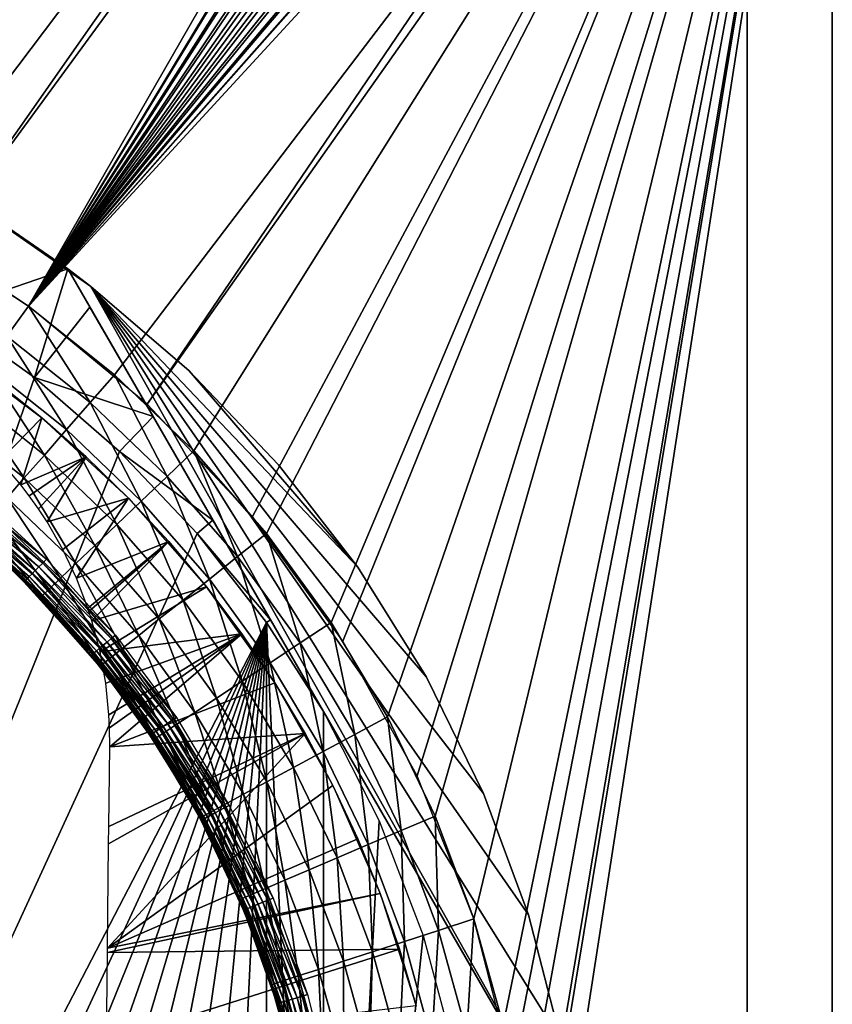
# Model space of a CAD drawing. Extents: x 0 to 403, y 0 to 78.
# Drawn here: x 23 to 31, y 61 to 70 of the extents above; entities that cross this region are included whole.
import ezdxf

# ---------------------------------------------------------------- set-up
doc = ezdxf.new("R2010")
doc.units = 0
doc.header["$MEASUREMENT"] = 0

msp = doc.modelspace()

# ---------------------------------------------------------------- linework, layer by layer
for points in [[(28.827801, 77.300003, 12.7), (17.769131, 69.409317, 12.7), (3.827795, 77.300003, 12.7)], [(3.827795, 77.300003, 981.700012), (15.29695, 69.453697, 981.700012), (28.827801, 77.300003, 981.700012)], [(28.827801, 77.300003, 981.700012), (15.29695, 69.453697, 981.700012), (16.327801, 69.5, 981.700012)], [(28.827801, 77.300003, 981.700012), (16.327801, 69.5, 981.700012), (17.35865, 69.453697, 981.700012)], [(17.35865, 69.453697, 981.700012), (18.38121, 69.315193, 981.700012), (28.827801, 77.300003, 981.700012)], [(28.827801, 77.300003, 12.7), (19.187731, 69.138702, 12.7), (17.769131, 69.409317, 12.7)], [(28.827801, 77.300003, 981.700012), (18.38121, 69.315193, 981.700012), (19.38723, 69.085571, 981.700012)], [(20.56123, 68.692429, 12.7), (19.187731, 69.138702, 12.7), (28.827801, 77.300003, 12.7)], [(28.827801, 77.300003, 981.700012), (19.38723, 69.085571, 981.700012), (20.36861, 68.766701, 981.700012)], [(20.36861, 68.766701, 981.700012), (21.317471, 68.361137, 981.700012), (28.827801, 77.300003, 981.700012)], [(28.827801, 77.300003, 12.7), (21.86796, 68.07753, 12.7), (20.56123, 68.692429, 12.7)], [(28.827801, 77.300003, 981.700012), (21.317471, 68.361137, 981.700012), (22.226139, 67.872162, 981.700012)], [(21.86796, 68.07753, 12.7), (28.827801, 77.300003, 12.7), (23.087339, 67.303688, 12.7)], [(28.827801, 77.300003, 981.700012), (22.226139, 67.872162, 981.700012), (29.10939, 77.27784, 981.700012)], [(29.10939, 77.27784, 981.700012), (22.226139, 67.872162, 981.700012), (23.087339, 67.303688, 981.700012)], [(23.087339, 67.303688, 12.7), (28.827801, 77.300003, 12.7), (29.140369, 77.272652, 12.7)], [(29.10939, 77.27784, 981.700012), (23.087339, 67.303688, 981.700012), (29.384029, 77.211899, 981.700012)], [(23.087339, 67.303688, 12.7), (29.140369, 77.272652, 12.7), (29.443439, 77.191452, 12.7)], [(29.384029, 77.211899, 981.700012), (23.087339, 67.303688, 981.700012), (29.644979, 77.103813, 981.700012)], [(29.443439, 77.191452, 12.7), (29.7278, 77.058838, 12.7), (23.087339, 67.303688, 12.7)], [(23.087339, 67.303688, 981.700012), (29.885811, 76.95623, 981.700012), (29.644979, 77.103813, 981.700012)], [(29.7278, 77.058838, 12.7), (29.984819, 76.878883, 12.7), (23.087339, 67.303688, 12.7)], [(30.100599, 76.772789, 981.700012), (29.885811, 76.95623, 981.700012), (23.087339, 67.303688, 981.700012)], [(23.087339, 67.303688, 12.7), (29.984819, 76.878883, 12.7), (30.20668, 76.657021, 12.7)], [(23.087339, 67.303688, 981.700012), (30.284031, 76.558006, 981.700012), (30.100599, 76.772789, 981.700012)], [(23.087339, 67.303688, 12.7), (30.20668, 76.657021, 12.7), (30.386641, 76.400002, 12.7)], [(23.087339, 67.303688, 981.700012), (30.43161, 76.317177, 981.700012), (30.284031, 76.558006, 981.700012)], [(30.519251, 76.115631, 12.7), (23.087339, 67.303688, 12.7), (30.386641, 76.400002, 12.7)], [(30.539709, 76.056229, 981.700012), (30.43161, 76.317177, 981.700012), (23.087339, 67.303688, 981.700012)], [(30.60046, 75.812569, 12.7), (23.087339, 67.303688, 12.7), (30.519251, 76.115631, 12.7)], [(23.087339, 67.303688, 981.700012), (30.60564, 75.781578, 981.700012), (30.539709, 76.056229, 981.700012)], [(30.60046, 75.812569, 12.7), (24.2001, 66.383141, 12.7), (23.087339, 67.303688, 12.7)], [(23.087339, 67.303688, 981.700012), (30.6278, 75.5, 981.700012), (30.60564, 75.781578, 981.700012)], [(30.6278, 75.5, 12.7), (24.2001, 66.383141, 12.7), (30.60046, 75.812569, 12.7)], [(23.8941, 66.660316, 981.700012), (30.6278, 75.5, 981.700012), (23.087339, 67.303688, 981.700012)], [(23.8941, 66.660316, 981.700012), (24.639931, 65.94722, 981.700012), (30.6278, 75.5, 981.700012)], [(30.6278, 75.5, 12.7), (25.1887, 65.330368, 12.7), (24.2001, 66.383141, 12.7)], [(30.6278, 75.5, 981.700012), (24.639931, 65.94722, 981.700012), (25.318859, 65.170128, 981.700012)], [(26.037571, 64.16201, 12.7), (25.1887, 65.330368, 12.7), (30.6278, 75.5, 12.7)], [(30.6278, 75.5, 981.700012), (25.318859, 65.170128, 981.700012), (25.9254, 64.335312, 981.700012)], [(25.9254, 64.335312, 981.700012), (26.454639, 63.44949, 981.700012), (30.6278, 75.5, 981.700012)], [(30.6278, 75.5, 12.7), (26.733311, 62.896461, 12.7), (26.037571, 64.16201, 12.7)], [(30.6278, 75.5, 981.700012), (26.454639, 63.44949, 981.700012), (26.902361, 62.519791, 981.700012)], [(30.6278, 75.5, 12.7), (27.26495, 61.553692, 12.7), (26.733311, 62.896461, 12.7)], [(26.902361, 62.519791, 981.700012), (27.26495, 61.553692, 981.700012), (30.6278, 75.5, 981.700012)], [(27.6241, 60.154881, 12.7), (27.26495, 61.553692, 12.7), (30.6278, 75.5, 12.7)], [(30.6278, 75.5, 981.700012), (27.26495, 61.553692, 981.700012), (27.53948, 60.55899, 981.700012)], [(30.6278, 75.5, 981.700012), (27.53948, 60.55899, 981.700012), (27.72373, 59.543678, 981.700012)], [(30.6278, 75.5, 12.7), (27.805099, 58.722092, 12.7), (27.6241, 60.154881, 12.7)], [(27.72373, 59.543678, 981.700012), (27.816219, 58.515942, 981.700012), (30.6278, 75.5, 981.700012)], [(30.6278, 40.5, 12.7), (27.805099, 57.277908, 12.7), (30.6278, 75.5, 12.7)], [(30.6278, 75.5, 12.7), (27.805099, 57.277908, 12.7), (27.805099, 58.722092, 12.7)], [(30.6278, 75.5, 981.700012), (27.816219, 58.515942, 981.700012), (30.6278, 40.5, 981.700012)], [(29.827801, 43.25, 924.299988), (29.827801, 46, 944.150024), (29.827801, 75.5, 924.299988)], [(29.827801, 75.5, 924.299988), (29.827801, 46, 944.150024), (29.827801, 70, 944.150024)], [(29.827801, 75.5, 980.200012), (29.827801, 70, 968.150024), (29.827801, 43.25, 980.200012)], [(29.827801, 70, 904.450012), (29.827801, 43.25, 924.299988), (29.827801, 75.5, 924.299988)], [(29.827801, 70, 880.450012), (29.827801, 75.5, 824.200012), (29.827801, 46, 880.450012)], [(29.827801, 46, 880.450012), (29.827801, 75.5, 824.200012), (29.827801, 43.25, 824.200012)], [(29.827801, 70, 743.950012), (29.827801, 75.5, 715.200012), (29.827801, 46, 743.950012)], [(29.827801, 46, 743.950012), (29.827801, 75.5, 715.200012), (29.827801, 43.25, 715.200012)], [(29.827801, 70, 767.950012), (29.827801, 43.25, 824.200012), (29.827801, 75.5, 824.200012)], [(29.827801, 70, 686.450012), (29.827801, 43.25, 715.200012), (29.827801, 75.5, 715.200012)], [(29.827801, 70, 662.450012), (29.827801, 75.5, 606.200012), (29.827801, 46, 662.450012)], [(29.827801, 46, 662.450012), (29.827801, 75.5, 606.200012), (29.827801, 43.25, 606.200012)], [(29.827801, 70, 525.950012), (29.827801, 75.5, 497.200012), (29.827801, 46, 525.950012)], [(29.827801, 46, 525.950012), (29.827801, 75.5, 497.200012), (29.827801, 43.25, 497.200012)], [(29.827801, 70, 549.950012), (29.827801, 43.25, 606.200012), (29.827801, 75.5, 606.200012)], [(29.827801, 70, 468.450012), (29.827801, 43.25, 497.200012), (29.827801, 75.5, 497.200012)], [(29.827801, 70, 307.950012), (29.827801, 75.5, 279.200012), (29.827801, 46, 307.950012)], [(29.827801, 46, 307.950012), (29.827801, 75.5, 279.200012), (29.827801, 43.25, 279.200012)], [(29.827801, 70, 250.449997), (29.827801, 43.25, 279.200012), (29.827801, 75.5, 279.200012)], [(29.827801, 70, 226.449997), (29.827801, 75.5, 170.199997), (29.827801, 46, 226.449997)], [(29.827801, 46, 226.449997), (29.827801, 75.5, 170.199997), (29.827801, 43.25, 170.199997)], [(29.827801, 46, 89.949997), (29.827801, 70, 89.949997), (29.827801, 75.5, 70.099998)], [(29.827801, 75.5, 170.199997), (29.827801, 70, 113.949997), (29.827801, 43.25, 170.199997)], [(29.827801, 46, 26.25), (29.827801, 70, 26.25), (29.827801, 75.5, 20.225)], [(29.827801, 75.5, 70.099998), (29.827801, 70, 50.25), (29.827801, 43.25, 70.099998)], [(29.827801, 75.5, 70.099998), (29.827801, 43.25, 70.099998), (29.827801, 46, 89.949997)], [(29.827801, 46, 26.25), (29.827801, 75.5, 20.225), (29.827801, 43.25, 20.225)], [(29.827801, 43.25, 20.225), (29.827801, 75.5, 20.225), (29.827801, 75.5, 14.2)], [(29.827801, 43.25, 20.225), (29.827801, 75.5, 14.2), (29.827801, 43.25, 14.2)], [(29.827801, 43.25, 980.200012), (29.827801, 70, 968.150024), (29.827801, 46, 968.150024)], [(29.827801, 46, 904.450012), (29.827801, 43.25, 924.299988), (29.827801, 70, 904.450012)], [(29.827801, 46, 767.950012), (29.827801, 43.25, 824.200012), (29.827801, 70, 767.950012)], [(29.827801, 46, 686.450012), (29.827801, 43.25, 715.200012), (29.827801, 70, 686.450012)], [(29.827801, 46, 549.950012), (29.827801, 43.25, 606.200012), (29.827801, 70, 549.950012)], [(29.827801, 46, 468.450012), (29.827801, 43.25, 497.200012), (29.827801, 70, 468.450012)], [(29.827801, 70, 444.450012), (29.827801, 70, 331.950012), (29.827801, 46, 331.950012)], [(29.827801, 46, 331.950012), (29.827801, 46, 444.450012), (29.827801, 70, 444.450012)], [(29.827801, 46, 250.449997), (29.827801, 43.25, 279.200012), (29.827801, 70, 250.449997)], [(29.827801, 43.25, 170.199997), (29.827801, 70, 113.949997), (29.827801, 46, 113.949997)], [(29.827801, 46, 50.25), (29.827801, 43.25, 70.099998), (29.827801, 70, 50.25)], [(23.673071, 67.489311, 10.7), (23.456169, 67.653313, 10.7), (22.675369, 68.183731, 12.7)], [(22.675369, 68.183731, 12.7), (23.456169, 67.653313, 10.7), (23.456169, 67.653313, 7.277349)], [(22.675369, 68.183731, 12.7), (23.456169, 67.653313, 7.277349), (22.82126, 68.091331, 7.277349)], [(22.675369, 68.183731, 12.7), (23.673071, 67.489311, 12.7), (23.673071, 67.489311, 10.7)], [(22.28014, 67.250389, 6.699998), (22.82126, 68.091331, 7.277349), (23.456169, 67.653313, 7.277349)], [(22.88319, 67.022728, 981.669617), (23.087339, 67.303688, 981.700012), (22.226139, 67.872162, 981.700012)], [(22.28014, 67.250389, 6.699998), (23.456169, 67.653313, 7.277349), (23.142349, 66.634918, 6.699998)], [(23.142349, 66.634918, 6.699998), (23.456169, 67.653313, 7.277349), (23.66313, 67.294823, 7.185346)], [(28.251989, 59.346691, 10.7), (23.456169, 67.653313, 10.7), (23.673071, 67.489311, 10.7)], [(24.81683, 65.296562, 6.81195), (24.25618, 66.267639, 6.962594), (23.456169, 67.653313, 10.7)], [(23.456169, 67.653313, 10.7), (24.25618, 66.267639, 6.962594), (23.66313, 67.294823, 7.185346)], [(23.456169, 67.653313, 10.7), (23.66313, 67.294823, 7.185346), (23.456169, 67.653313, 7.277349)], [(28.251989, 59.346691, 10.7), (25.85408, 63.5, 6.699998), (23.456169, 67.653313, 10.7)], [(23.456169, 67.653313, 10.7), (25.85408, 63.5, 6.699998), (25.35741, 64.360252, 6.72584)], [(23.456169, 67.653313, 10.7), (25.35741, 64.360252, 6.72584), (24.81683, 65.296562, 6.81195)], [(23.673071, 67.489311, 10.7), (26.81996, 63.82362, 10.7), (27.355301, 62.732269, 10.7)], [(26.81996, 63.82362, 10.7), (23.673071, 67.489311, 10.7), (26.17696, 64.855217, 10.7)], [(26.17696, 64.855217, 10.7), (23.673071, 67.489311, 10.7), (24.595409, 66.69751, 10.7)], [(27.355301, 62.732269, 10.7), (27.777479, 61.592361, 10.7), (23.673071, 67.489311, 10.7)], [(23.673071, 67.489311, 10.7), (27.777479, 61.592361, 10.7), (28.082161, 60.415581, 10.7)], [(23.673071, 67.489311, 10.7), (28.082161, 60.415581, 10.7), (28.251989, 59.346691, 10.7)], [(23.673071, 67.489311, 10.7), (23.673071, 67.489311, 12.7), (24.595409, 66.69751, 12.7)], [(23.673071, 67.489311, 10.7), (24.595409, 66.69751, 12.7), (24.595409, 66.69751, 10.7)], [(23.66559, 66.398781, 981.669617), (23.087339, 67.303688, 981.700012), (22.88319, 67.022728, 981.669617)], [(23.66559, 66.398781, 981.669617), (23.8941, 66.660316, 981.700012), (23.087339, 67.303688, 981.700012)], [(23.142349, 66.634918, 6.699998), (23.66313, 67.294823, 7.185346), (24.25618, 66.267639, 6.962594)], [(22.28014, 67.250389, 6.699998), (23.142349, 66.634918, 6.699998), (16.327801, 47, 6.699998)], [(23.44404, 66.145187, 981.579407), (22.88319, 67.022728, 981.669617), (22.685261, 66.75029, 981.579407)], [(23.44404, 66.145187, 981.579407), (23.66559, 66.398781, 981.669617), (22.88319, 67.022728, 981.669617)], [(23.21418, 66.254707, 6.699998), (23.21418, 66.254707, 6.000001), (22.32893, 66.919029, 6.699998)], [(22.32893, 66.919029, 6.699998), (23.21418, 66.254707, 6.000001), (22.780109, 66.598267, 6.000001)], [(23.23616, 65.907249, 981.432129), (22.685261, 66.75029, 981.579407), (22.49955, 66.494682, 981.432129)], [(23.23616, 65.907249, 981.432129), (23.44404, 66.145187, 981.579407), (22.685261, 66.75029, 981.579407)], [(23.142349, 66.634918, 6.699998), (23.94138, 65.939362, 6.699998), (16.327801, 47, 6.699998)], [(23.142349, 66.634918, 6.699998), (24.25618, 66.267639, 6.962594), (23.94138, 65.939362, 6.699998)], [(24.38892, 65.707222, 981.669617), (23.8941, 66.660316, 981.700012), (23.66559, 66.398781, 981.669617)], [(24.38892, 65.707222, 981.669617), (24.639931, 65.94722, 981.700012), (23.8941, 66.660316, 981.700012)], [(26.17696, 64.855217, 10.7), (24.595409, 66.69751, 10.7), (25.432899, 65.816467, 10.7)], [(24.595409, 66.69751, 10.7), (24.595409, 66.69751, 12.7), (25.432899, 65.816467, 12.7)], [(24.595409, 66.69751, 10.7), (25.432899, 65.816467, 12.7), (25.432899, 65.816467, 10.7)], [(23.21418, 66.254707, 6.000001), (22.82095, 65.856789, 5.901724), (22.780109, 66.598267, 6.000001)], [(23.048269, 65.692192, 981.232117), (22.49955, 66.494682, 981.432129), (22.33168, 66.263641, 981.232117)], [(23.048269, 65.692192, 981.232117), (23.23616, 65.907249, 981.432129), (22.49955, 66.494682, 981.432129)], [(24.14551, 65.474503, 981.579407), (23.66559, 66.398781, 981.669617), (23.44404, 66.145187, 981.579407)], [(24.14551, 65.474503, 981.579407), (24.38892, 65.707222, 981.669617), (23.66559, 66.398781, 981.669617)], [(22.88608, 65.506554, 980.985596), (23.048269, 65.692192, 981.232117), (22.33168, 66.263641, 981.232117)], [(23.21418, 66.254707, 6.000001), (23.01589, 65.628464, 5.893346), (22.82095, 65.856789, 5.901724)], [(23.62999, 65.889267, 6.000001), (23.01589, 65.628464, 5.893346), (23.21418, 66.254707, 6.000001)], [(24.02644, 65.502899, 6.699998), (23.62999, 65.889267, 6.000001), (23.21418, 66.254707, 6.699998)], [(23.21418, 66.254707, 6.699998), (23.62999, 65.889267, 6.000001), (23.21418, 66.254707, 6.000001)], [(23.94138, 65.939362, 6.699998), (24.25618, 66.267639, 6.962594), (24.81683, 65.296562, 6.81195)], [(23.91715, 65.256157, 981.432129), (23.44404, 66.145187, 981.579407), (23.23616, 65.907249, 981.432129)], [(23.91715, 65.256157, 981.432129), (24.14551, 65.474503, 981.579407), (23.44404, 66.145187, 981.579407)], [(16.327801, 47, 6.699998), (23.94138, 65.939362, 6.699998), (24.669781, 65.170174, 6.699998)], [(23.094179, 65.525742, 5.888969), (23.01589, 65.628464, 5.893346), (23.62999, 65.889267, 6.000001)], [(23.71073, 65.058807, 981.232117), (23.23616, 65.907249, 981.432129), (23.048269, 65.692192, 981.232117)], [(23.62999, 65.889267, 6.000001), (23.180719, 65.403282, 5.883303), (23.094179, 65.525742, 5.888969)], [(23.62999, 65.889267, 6.000001), (23.26149, 65.279152, 5.877092), (23.180719, 65.403282, 5.883303)], [(23.71073, 65.058807, 981.232117), (23.91715, 65.256157, 981.432129), (23.23616, 65.907249, 981.432129)], [(24.02644, 65.502899, 6.000001), (23.26149, 65.279152, 5.877092), (23.62999, 65.889267, 6.000001)], [(24.02644, 65.502899, 6.699998), (24.02644, 65.502899, 6.000001), (23.62999, 65.889267, 6.000001)], [(23.94138, 65.939362, 6.699998), (24.81683, 65.296562, 6.81195), (24.669781, 65.170174, 6.699998)], [(25.047331, 64.953598, 981.669617), (24.639931, 65.94722, 981.700012), (24.38892, 65.707222, 981.669617)], [(25.047331, 64.953598, 981.669617), (25.318859, 65.170128, 981.700012), (24.639931, 65.94722, 981.700012)], [(25.432899, 65.816467, 10.7), (25.432899, 65.816467, 12.7), (26.17696, 64.855217, 12.7)], [(25.432899, 65.816467, 10.7), (26.17696, 64.855217, 12.7), (26.17696, 64.855217, 10.7)], [(24.78406, 64.743637, 981.579407), (24.38892, 65.707222, 981.669617), (24.14551, 65.474503, 981.579407)], [(24.78406, 64.743637, 981.579407), (25.047331, 64.953598, 981.669617), (24.38892, 65.707222, 981.669617)], [(23.532551, 64.888451, 980.985596), (23.048269, 65.692192, 981.232117), (22.88608, 65.506554, 980.985596)], [(23.532551, 64.888451, 980.985596), (23.71073, 65.058807, 981.232117), (23.048269, 65.692192, 981.232117)], [(22.479759, 65.496193, 968.718079), (22.51181, 65.535233, 968.70459), (23.22061, 64.892807, 968.70459)], [(22.51181, 65.535233, 968.70459), (22.544861, 65.5755, 968.700012), (23.25745, 64.929642, 968.700012)], [(22.51181, 65.535233, 968.70459), (23.25745, 64.929642, 968.700012), (23.22061, 64.892807, 968.70459)], [(22.399071, 65.39785, 968.80719), (22.42252, 65.426437, 968.770203), (23.12109, 64.793289, 968.770203)], [(22.42252, 65.426437, 968.770203), (22.449699, 65.459549, 968.740173), (23.151381, 64.823578, 968.740173)], [(22.42252, 65.426437, 968.770203), (23.151381, 64.823578, 968.740173), (23.12109, 64.793289, 968.770203)], [(22.449699, 65.459549, 968.740173), (22.479759, 65.496193, 968.718079), (23.1849, 64.857094, 968.718079)], [(22.449699, 65.459549, 968.740173), (23.1849, 64.857094, 968.718079), (23.151381, 64.823578, 968.740173)], [(22.479759, 65.496193, 968.718079), (23.22061, 64.892807, 968.70459), (23.1849, 64.857094, 968.718079)], [(23.388029, 64.750259, 980.700012), (22.88608, 65.506554, 980.985596), (22.75452, 65.355957, 980.700012)], [(23.388029, 64.750259, 980.700012), (23.532551, 64.888451, 980.985596), (22.88608, 65.506554, 980.985596)], [(24.02644, 65.502899, 6.000001), (23.40922, 65.020721, 5.862784), (23.26149, 65.279152, 5.877092)], [(23.5371, 64.750809, 5.845997), (23.40922, 65.020721, 5.862784), (24.02644, 65.502899, 6.000001)], [(24.40247, 65.096626, 6.000001), (23.5371, 64.750809, 5.845997), (24.02644, 65.502899, 6.000001)], [(24.537029, 64.546638, 981.432129), (24.14551, 65.474503, 981.579407), (23.91715, 65.256157, 981.432129)], [(24.75709, 64.671547, 6.699998), (24.40247, 65.096626, 6.000001), (24.02644, 65.502899, 6.699998)], [(24.02644, 65.502899, 6.699998), (24.40247, 65.096626, 6.000001), (24.02644, 65.502899, 6.000001)], [(24.537029, 64.546638, 981.432129), (24.78406, 64.743637, 981.579407), (24.14551, 65.474503, 981.579407)], [(22.35743, 65.347122, 968.947876), (22.36602, 65.357582, 968.8974), (23.0581, 64.730309, 968.8974)], [(23.048531, 64.720741, 968.947876), (22.927059, 64.833733, 969), (22.35743, 65.347122, 968.947876)], [(22.35743, 65.347122, 968.947876), (23.0581, 64.730309, 968.8974), (23.048531, 64.720741, 968.947876)], [(22.36602, 65.357582, 968.8974), (22.380039, 65.374672, 968.849976), (23.07373, 64.745934, 968.849976)], [(22.36602, 65.357582, 968.8974), (23.07373, 64.745934, 968.849976), (23.0581, 64.730309, 968.8974)], [(22.380039, 65.374672, 968.849976), (22.399071, 65.39785, 968.80719), (23.09494, 64.767143, 968.80719)], [(22.380039, 65.374672, 968.849976), (23.09494, 64.767143, 968.80719), (23.07373, 64.745934, 968.849976)], [(22.399071, 65.39785, 968.80719), (23.12109, 64.793289, 968.770203), (23.09494, 64.767143, 968.80719)], [(23.28153, 64.648453, 980.383972), (22.75452, 65.355957, 980.700012), (22.65757, 65.24501, 980.383972)], [(23.28153, 64.648453, 980.383972), (23.388029, 64.750259, 980.700012), (22.75452, 65.355957, 980.700012)], [(23.216311, 64.58609, 980.047302), (22.65757, 65.24501, 980.383972), (22.598209, 65.177063, 980.047302)], [(23.216311, 64.58609, 980.047302), (23.28153, 64.648453, 980.383972), (22.65757, 65.24501, 980.383972)], [(24.313761, 64.368591, 981.232117), (23.91715, 65.256157, 981.432129), (23.71073, 65.058807, 981.232117)], [(24.313761, 64.368591, 981.232117), (24.537029, 64.546638, 981.432129), (23.91715, 65.256157, 981.432129)], [(24.669781, 65.170174, 6.699998), (24.81683, 65.296562, 6.81195), (25.35741, 64.360252, 6.72584)], [(16.327801, 47, 6.699998), (24.669781, 65.170174, 6.699998), (25.32081, 64.33448, 6.699998)], [(22.57822, 65.154182, 979.700012), (23.216311, 64.58609, 980.047302), (22.598209, 65.177063, 980.047302)], [(22.927059, 64.833733, 979.700012), (23.216311, 64.58609, 980.047302), (22.57822, 65.154182, 979.700012)], [(24.669781, 65.170174, 6.699998), (25.35741, 64.360252, 6.72584), (25.32081, 64.33448, 6.699998)], [(25.635559, 64.14399, 981.669617), (25.318859, 65.170128, 981.700012), (25.047331, 64.953598, 981.669617)], [(25.635559, 64.14399, 981.669617), (25.9254, 64.335312, 981.700012), (25.318859, 65.170128, 981.700012)], [(24.121031, 64.21489, 980.985596), (23.71073, 65.058807, 981.232117), (23.532551, 64.888451, 980.985596)], [(23.64463, 64.469643, 5.826652), (23.5371, 64.750809, 5.845997), (24.40247, 65.096626, 6.000001)], [(24.40247, 65.096626, 6.000001), (23.654739, 64.439362, 5.824458), (23.64463, 64.469643, 5.826652)], [(24.40247, 65.096626, 6.000001), (23.68285, 64.35051, 5.817905), (23.654739, 64.439362, 5.824458)], [(24.75709, 64.671547, 6.000001), (23.68285, 64.35051, 5.817905), (24.40247, 65.096626, 6.000001)], [(24.121031, 64.21489, 980.985596), (24.313761, 64.368591, 981.232117), (23.71073, 65.058807, 981.232117)], [(24.75709, 64.671547, 6.699998), (24.75709, 64.671547, 6.000001), (24.40247, 65.096626, 6.000001)], [(23.1849, 64.857094, 968.718079), (23.22061, 64.892807, 968.70459), (23.863029, 64.183998, 968.70459)], [(23.22061, 64.892807, 968.70459), (23.25745, 64.929642, 968.700012), (23.903311, 64.217049, 968.700012)], [(23.22061, 64.892807, 968.70459), (23.903311, 64.217049, 968.700012), (23.863029, 64.183998, 968.70459)], [(23.964689, 64.090218, 980.700012), (23.532551, 64.888451, 980.985596), (23.388029, 64.750259, 980.700012)], [(23.964689, 64.090218, 980.700012), (24.121031, 64.21489, 980.985596), (23.532551, 64.888451, 980.985596)], [(25.3545, 63.958481, 981.579407), (25.047331, 64.953598, 981.669617), (24.78406, 64.743637, 981.579407)], [(25.3545, 63.958481, 981.579407), (25.635559, 64.14399, 981.669617), (25.047331, 64.953598, 981.669617)], [(23.048531, 64.720741, 968.947876), (23.045321, 64.717506, 969), (22.927059, 64.833733, 969)], [(22.927059, 64.833733, 979.700012), (22.927059, 64.833733, 969), (23.194361, 64.565086, 979.700012)], [(23.194361, 64.565086, 979.700012), (22.927059, 64.833733, 969), (23.045321, 64.717506, 969)], [(22.927059, 64.833733, 979.700012), (23.194361, 64.565086, 979.700012), (23.216311, 64.58609, 980.047302)], [(23.09494, 64.767143, 968.80719), (23.12109, 64.793289, 968.770203), (23.75424, 64.094719, 968.770203)], [(23.12109, 64.793289, 968.770203), (23.151381, 64.823578, 968.740173), (23.78735, 64.121887, 968.740173)], [(23.12109, 64.793289, 968.770203), (23.78735, 64.121887, 968.740173), (23.75424, 64.094719, 968.770203)], [(23.151381, 64.823578, 968.740173), (23.1849, 64.857094, 968.718079), (23.82399, 64.151962, 968.718079)], [(23.151381, 64.823578, 968.740173), (23.82399, 64.151962, 968.718079), (23.78735, 64.121887, 968.740173)], [(23.1849, 64.857094, 968.718079), (23.863029, 64.183998, 968.70459), (23.82399, 64.151962, 968.718079)], [(26.17696, 64.855217, 10.7), (26.17696, 64.855217, 12.7), (26.81996, 63.82362, 12.7)], [(26.17696, 64.855217, 10.7), (26.81996, 63.82362, 12.7), (26.81996, 63.82362, 10.7)], [(23.674919, 64.029633, 968.947876), (23.045321, 64.717506, 969), (23.048531, 64.720741, 968.947876)], [(23.674919, 64.029633, 968.947876), (23.6714, 64.026733, 969), (23.045321, 64.717506, 969)], [(23.194361, 64.565086, 979.700012), (23.045321, 64.717506, 969), (23.6714, 64.026733, 969)], [(23.048531, 64.720741, 968.947876), (23.0581, 64.730309, 968.8974), (23.685381, 64.038208, 968.8974)], [(23.048531, 64.720741, 968.947876), (23.685381, 64.038208, 968.8974), (23.674919, 64.029633, 968.947876)], [(23.0581, 64.730309, 968.8974), (23.07373, 64.745934, 968.849976), (23.702471, 64.052231, 968.849976)], [(23.0581, 64.730309, 968.8974), (23.702471, 64.052231, 968.849976), (23.685381, 64.038208, 968.8974)], [(23.07373, 64.745934, 968.849976), (23.09494, 64.767143, 968.80719), (23.72566, 64.071259, 968.80719)], [(23.07373, 64.745934, 968.849976), (23.72566, 64.071259, 968.80719), (23.702471, 64.052231, 968.849976)], [(23.09494, 64.767143, 968.80719), (23.75424, 64.094719, 968.770203), (23.72566, 64.071259, 968.80719)], [(23.849501, 63.998348, 980.383972), (23.388029, 64.750259, 980.700012), (23.28153, 64.648453, 980.383972)], [(23.849501, 63.998348, 980.383972), (23.964689, 64.090218, 980.700012), (23.388029, 64.750259, 980.700012)], [(25.090811, 63.78442, 981.432129), (24.78406, 64.743637, 981.579407), (24.537029, 64.546638, 981.432129)], [(25.090811, 63.78442, 981.432129), (25.3545, 63.958481, 981.579407), (24.78406, 64.743637, 981.579407)], [(23.216311, 64.58609, 980.047302), (23.194361, 64.565086, 979.700012), (23.75519, 63.923149, 979.700012)], [(23.778959, 63.942101, 980.047302), (23.28153, 64.648453, 980.383972), (23.216311, 64.58609, 980.047302)], [(23.216311, 64.58609, 980.047302), (23.75519, 63.923149, 979.700012), (23.778959, 63.942101, 980.047302)], [(23.778959, 63.942101, 980.047302), (23.849501, 63.998348, 980.383972), (23.28153, 64.648453, 980.383972)], [(24.75709, 64.671547, 6.000001), (23.75852, 64.061478, 5.79536), (23.68285, 64.35051, 5.817905)], [(25.08935, 64.228767, 6.000001), (23.75852, 64.061478, 5.79536), (24.75709, 64.671547, 6.000001)], [(25.08935, 64.228767, 6.000001), (24.75709, 64.671547, 6.000001), (24.75709, 64.671547, 6.699998)], [(25.08935, 64.228767, 6.000001), (24.75709, 64.671547, 6.699998), (25.39839, 63.769482, 6.000001)], [(25.39839, 63.769482, 6.000001), (24.75709, 64.671547, 6.699998), (25.39839, 63.769482, 6.699998)], [(23.6714, 64.026733, 969), (23.75519, 63.923149, 979.700012), (23.194361, 64.565086, 979.700012)], [(24.85248, 63.62709, 981.232117), (24.537029, 64.546638, 981.432129), (24.313761, 64.368591, 981.232117)], [(24.85248, 63.62709, 981.232117), (25.090811, 63.78442, 981.432129), (24.537029, 64.546638, 981.432129)], [(25.32081, 64.33448, 6.699998), (17.31712, 47.044579, 6.699998), (16.327801, 47, 6.699998)], [(25.32081, 64.33448, 6.699998), (18.366369, 47.190552, 6.699998), (17.31712, 47.044579, 6.699998)], [(19.396709, 47.436771, 6.699998), (18.366369, 47.190552, 6.699998), (25.32081, 64.33448, 6.699998)], [(25.32081, 64.33448, 6.699998), (20.39859, 47.78096, 6.699998), (19.396709, 47.436771, 6.699998)], [(25.32081, 64.33448, 6.699998), (21.362711, 48.219929, 6.699998), (20.39859, 47.78096, 6.699998)], [(22.28014, 48.749611, 6.699998), (21.362711, 48.219929, 6.699998), (25.32081, 64.33448, 6.699998)], [(25.32081, 64.33448, 6.699998), (23.142349, 49.365082, 6.699998), (22.28014, 48.749611, 6.699998)], [(25.32081, 64.33448, 6.699998), (23.94138, 50.060638, 6.699998), (23.142349, 49.365082, 6.699998)], [(25.32081, 64.33448, 6.699998), (24.669781, 50.82983, 6.699998), (23.94138, 50.060638, 6.699998)], [(24.646761, 63.491291, 980.985596), (24.313761, 64.368591, 981.232117), (24.121031, 64.21489, 980.985596)], [(24.646761, 63.491291, 980.985596), (24.85248, 63.62709, 981.232117), (24.313761, 64.368591, 981.232117)], [(25.32081, 51.66552, 6.699998), (24.669781, 50.82983, 6.699998), (25.32081, 64.33448, 6.699998)], [(25.32081, 64.33448, 6.699998), (25.35741, 64.360252, 6.72584), (25.85408, 63.5, 6.699998)], [(25.32081, 51.66552, 6.699998), (25.32081, 64.33448, 6.699998), (25.85408, 52.5, 6.699998)], [(25.85408, 52.5, 6.699998), (25.32081, 64.33448, 6.699998), (25.85408, 63.5, 6.699998)], [(26.14883, 63.284908, 981.669617), (25.9254, 64.335312, 981.700012), (25.635559, 64.14399, 981.669617)], [(26.14883, 63.284908, 981.669617), (26.454639, 63.44949, 981.700012), (25.9254, 64.335312, 981.700012)], [(25.08935, 64.228767, 6.000001), (23.811769, 63.76783, 5.770545), (23.75852, 64.061478, 5.79536)], [(23.842541, 63.469978, 5.743396), (23.811769, 63.76783, 5.770545), (25.08935, 64.228767, 6.000001)], [(25.08935, 64.228767, 6.000001), (23.84861, 63.345638, 5.731463), (23.842541, 63.469978, 5.743396)], [(23.84861, 63.345638, 5.731463), (25.08935, 64.228767, 6.000001), (23.85043, 63.168308, 5.713813)], [(23.85043, 63.168308, 5.713813), (25.08935, 64.228767, 6.000001), (25.39839, 63.769482, 6.000001)], [(23.863029, 64.183998, 968.70459), (23.903311, 64.217049, 968.700012), (24.4762, 63.444592, 968.700012)], [(24.47987, 63.38113, 980.700012), (24.121031, 64.21489, 980.985596), (23.964689, 64.090218, 980.700012)], [(24.47987, 63.38113, 980.700012), (24.646761, 63.491291, 980.985596), (24.121031, 64.21489, 980.985596)], [(23.78735, 64.121887, 968.740173), (23.82399, 64.151962, 968.718079), (24.39089, 63.387581, 968.718079)], [(23.82399, 64.151962, 968.718079), (23.863029, 64.183998, 968.70459), (24.43288, 63.415642, 968.70459)], [(23.82399, 64.151962, 968.718079), (24.43288, 63.415642, 968.70459), (24.39089, 63.387581, 968.718079)], [(23.863029, 64.183998, 968.70459), (24.4762, 63.444592, 968.700012), (24.43288, 63.415642, 968.70459)], [(25.852289, 63.12534, 981.579407), (25.635559, 64.14399, 981.669617), (25.3545, 63.958481, 981.579407)], [(25.852289, 63.12534, 981.579407), (26.14883, 63.284908, 981.669617), (25.635559, 64.14399, 981.669617)], [(23.674919, 64.029633, 968.947876), (23.685381, 64.038208, 968.8974), (24.24181, 63.287971, 968.8974)], [(23.685381, 64.038208, 968.8974), (23.702471, 64.052231, 968.849976), (24.26018, 63.300251, 968.849976)], [(23.685381, 64.038208, 968.8974), (24.26018, 63.300251, 968.849976), (24.24181, 63.287971, 968.8974)], [(23.702471, 64.052231, 968.849976), (23.72566, 64.071259, 968.80719), (24.28512, 63.31691, 968.80719)], [(23.702471, 64.052231, 968.849976), (24.28512, 63.31691, 968.80719), (24.26018, 63.300251, 968.849976)], [(23.72566, 64.071259, 968.80719), (23.75424, 64.094719, 968.770203), (24.315861, 63.337448, 968.770203)], [(23.72566, 64.071259, 968.80719), (24.315861, 63.337448, 968.770203), (24.28512, 63.31691, 968.80719)], [(23.75424, 64.094719, 968.770203), (23.78735, 64.121887, 968.740173), (24.35148, 63.361252, 968.740173)], [(23.75424, 64.094719, 968.770203), (24.35148, 63.361252, 968.740173), (24.315861, 63.337448, 968.770203)], [(23.78735, 64.121887, 968.740173), (24.39089, 63.387581, 968.718079), (24.35148, 63.361252, 968.740173)], [(24.356899, 63.299969, 980.383972), (23.964689, 64.090218, 980.700012), (23.849501, 63.998348, 980.383972)], [(24.356899, 63.299969, 980.383972), (24.47987, 63.38113, 980.700012), (23.964689, 64.090218, 980.700012)], [(23.8139, 63.848782, 969), (23.6714, 64.026733, 969), (23.674919, 64.029633, 968.947876)], [(23.8139, 63.848782, 969), (23.75519, 63.923149, 979.700012), (23.6714, 64.026733, 969)], [(23.8139, 63.848782, 969), (23.674919, 64.029633, 968.947876), (24.230551, 63.280449, 968.947876)], [(23.674919, 64.029633, 968.947876), (24.24181, 63.287971, 968.8974), (24.230551, 63.280449, 968.947876)], [(23.778959, 63.942101, 980.047302), (23.75519, 63.923149, 979.700012), (23.8139, 63.848782, 979.700012)], [(24.28161, 63.250259, 980.047302), (23.849501, 63.998348, 980.383972), (23.778959, 63.942101, 980.047302)], [(23.778959, 63.942101, 980.047302), (23.8139, 63.848782, 979.700012), (24.28161, 63.250259, 980.047302)], [(24.28161, 63.250259, 980.047302), (24.356899, 63.299969, 980.383972), (23.849501, 63.998348, 980.383972)], [(25.57406, 62.97562, 981.432129), (25.3545, 63.958481, 981.579407), (25.090811, 63.78442, 981.432129)], [(25.57406, 62.97562, 981.432129), (25.852289, 63.12534, 981.579407), (25.3545, 63.958481, 981.579407)], [(23.8139, 63.848782, 969), (23.8139, 63.848782, 979.700012), (23.75519, 63.923149, 979.700012)], [(24.230551, 63.280449, 968.947876), (24.226749, 63.27792, 969), (23.8139, 63.848782, 969)], [(24.226749, 63.27792, 969), (24.256241, 63.233521, 979.700012), (23.8139, 63.848782, 969)], [(23.8139, 63.848782, 969), (24.256241, 63.233521, 979.700012), (23.8139, 63.848782, 979.700012)], [(24.28161, 63.250259, 980.047302), (23.8139, 63.848782, 979.700012), (24.256241, 63.233521, 979.700012)], [(23.85043, 63.168308, 5.713813), (25.39839, 63.769482, 6.000001), (25.683371, 63.294891, 6.000001)], [(25.322571, 62.84029, 981.232117), (25.090811, 63.78442, 981.432129), (24.85248, 63.62709, 981.232117)], [(25.322571, 62.84029, 981.232117), (25.57406, 62.97562, 981.432129), (25.090811, 63.78442, 981.432129)], [(25.39839, 63.769482, 6.000001), (25.39839, 63.769482, 6.699998), (25.683371, 63.294891, 6.000001)], [(25.683371, 63.294891, 6.000001), (25.39839, 63.769482, 6.699998), (25.943529, 62.806259, 6.699998)], [(26.81996, 63.82362, 10.7), (26.81996, 63.82362, 12.7), (27.355301, 62.732269, 12.7)], [(26.81996, 63.82362, 10.7), (27.355301, 62.732269, 12.7), (27.355301, 62.732269, 10.7)], [(25.105511, 62.72348, 980.985596), (24.85248, 63.62709, 981.232117), (24.646761, 63.491291, 980.985596)], [(25.105511, 62.72348, 980.985596), (25.322571, 62.84029, 981.232117), (24.85248, 63.62709, 981.232117)], [(24.92942, 62.628719, 980.700012), (24.646761, 63.491291, 980.985596), (24.47987, 63.38113, 980.700012)], [(24.92942, 62.628719, 980.700012), (25.105511, 62.72348, 980.985596), (24.646761, 63.491291, 980.985596)], [(28.251989, 59.346691, 10.7), (26.20369, 62.894459, 6.712817), (25.85408, 63.5, 6.699998)], [(25.85408, 63.5, 6.699998), (26.376801, 62.474098, 6.699998), (25.85408, 52.5, 6.699998)], [(24.35148, 63.361252, 968.740173), (24.39089, 63.387581, 968.718079), (24.88014, 62.57132, 968.718079)], [(24.39089, 63.387581, 968.718079), (24.43288, 63.415642, 968.70459), (24.924681, 62.595131, 968.70459)], [(24.39089, 63.387581, 968.718079), (24.924681, 62.595131, 968.70459), (24.88014, 62.57132, 968.718079)], [(24.43288, 63.415642, 968.70459), (24.4762, 63.444592, 968.700012), (24.97064, 62.61969, 968.700012)], [(24.43288, 63.415642, 968.70459), (24.97064, 62.61969, 968.700012), (24.924681, 62.595131, 968.70459)], [(26.583019, 62.383289, 981.669617), (26.454639, 63.44949, 981.700012), (26.14883, 63.284908, 981.669617)], [(26.583019, 62.383289, 981.669617), (26.902361, 62.519791, 981.700012), (26.454639, 63.44949, 981.700012)], [(25.943529, 62.806259, 6.000001), (23.828659, 61.27948, 5.547974), (25.683371, 63.294891, 6.000001)], [(25.683371, 63.294891, 6.000001), (23.828659, 61.27948, 5.547974), (23.839439, 62.257629, 5.626958)], [(25.683371, 63.294891, 6.000001), (23.839439, 62.257629, 5.626958), (23.841379, 62.422192, 5.641766)], [(23.841379, 62.422192, 5.641766), (23.85043, 63.168308, 5.713813), (25.683371, 63.294891, 6.000001)], [(24.24181, 63.287971, 968.8974), (24.26018, 63.300251, 968.849976), (24.741501, 62.497211, 968.849976)], [(24.26018, 63.300251, 968.849976), (24.28512, 63.31691, 968.80719), (24.76795, 62.511349, 968.80719)], [(24.26018, 63.300251, 968.849976), (24.76795, 62.511349, 968.80719), (24.741501, 62.497211, 968.849976)], [(24.720221, 62.516151, 980.047302), (24.356899, 63.299969, 980.383972), (24.28161, 63.250259, 980.047302)], [(24.28512, 63.31691, 968.80719), (24.315861, 63.337448, 968.770203), (24.80057, 62.528782, 968.770203)], [(24.28512, 63.31691, 968.80719), (24.80057, 62.528782, 968.770203), (24.76795, 62.511349, 968.80719)], [(24.315861, 63.337448, 968.770203), (24.35148, 63.361252, 968.740173), (24.838341, 62.548981, 968.740173)], [(24.315861, 63.337448, 968.770203), (24.838341, 62.548981, 968.740173), (24.80057, 62.528782, 968.770203)], [(24.35148, 63.361252, 968.740173), (24.88014, 62.57132, 968.718079), (24.838341, 62.548981, 968.740173)], [(24.799669, 62.55891, 980.383972), (24.47987, 63.38113, 980.700012), (24.356899, 63.299969, 980.383972)], [(24.720221, 62.516151, 980.047302), (24.799669, 62.55891, 980.383972), (24.356899, 63.299969, 980.383972)], [(24.799669, 62.55891, 980.383972), (24.92942, 62.628719, 980.700012), (24.47987, 63.38113, 980.700012)], [(25.683371, 63.294891, 6.000001), (25.943529, 62.806259, 6.699998), (25.943529, 62.806259, 6.000001)], [(24.230551, 63.280449, 968.947876), (24.55504, 62.75, 969), (24.226749, 63.27792, 969)], [(24.55504, 62.75, 969), (24.55504, 62.75, 979.700012), (24.226749, 63.27792, 969)], [(24.226749, 63.27792, 969), (24.55504, 62.75, 979.700012), (24.256241, 63.233521, 979.700012)], [(24.230551, 63.280449, 968.947876), (24.24181, 63.287971, 968.8974), (24.72201, 62.486801, 968.8974)], [(24.71007, 62.480419, 968.947876), (24.55504, 62.75, 969), (24.230551, 63.280449, 968.947876)], [(24.230551, 63.280449, 968.947876), (24.72201, 62.486801, 968.8974), (24.71007, 62.480419, 968.947876)], [(24.24181, 63.287971, 968.8974), (24.741501, 62.497211, 968.849976), (24.72201, 62.486801, 968.8974)], [(24.28161, 63.250259, 980.047302), (24.256241, 63.233521, 979.700012), (24.720221, 62.516151, 980.047302)], [(24.720221, 62.516151, 980.047302), (24.256241, 63.233521, 979.700012), (24.55504, 62.75, 979.700012)], [(26.273371, 62.250938, 981.579407), (26.14883, 63.284908, 981.669617), (25.852289, 63.12534, 981.579407)], [(26.273371, 62.250938, 981.579407), (26.583019, 62.383289, 981.669617), (26.14883, 63.284908, 981.669617)], [(25.98284, 62.126759, 981.432129), (25.852289, 63.12534, 981.579407), (25.57406, 62.97562, 981.432129)], [(25.98284, 62.126759, 981.432129), (26.273371, 62.250938, 981.579407), (25.852289, 63.12534, 981.579407)], [(25.720249, 62.014519, 981.232117), (25.57406, 62.97562, 981.432129), (25.322571, 62.84029, 981.232117)], [(25.720249, 62.014519, 981.232117), (25.98284, 62.126759, 981.432129), (25.57406, 62.97562, 981.432129)], [(25.49358, 61.917641, 980.985596), (25.322571, 62.84029, 981.232117), (25.105511, 62.72348, 980.985596)], [(25.49358, 61.917641, 980.985596), (25.720249, 62.014519, 981.232117), (25.322571, 62.84029, 981.232117)], [(26.555281, 62.285469, 6.751407), (26.20369, 62.894459, 6.712817), (28.251989, 59.346691, 10.7)], [(26.178209, 62.304878, 6.000001), (23.828659, 61.27948, 5.547974), (25.943529, 62.806259, 6.000001)], [(24.71007, 62.480419, 968.947876), (24.706051, 62.478271, 969), (24.55504, 62.75, 969)], [(24.706051, 62.478271, 969), (24.69346, 62.501751, 979.700012), (24.55504, 62.75, 969)], [(24.55504, 62.75, 969), (24.69346, 62.501751, 979.700012), (24.55504, 62.75, 979.700012)], [(24.55504, 62.75, 979.700012), (24.69346, 62.501751, 979.700012), (24.720221, 62.516151, 980.047302)], [(25.943529, 62.806259, 6.000001), (25.943529, 62.806259, 6.699998), (26.178209, 62.304878, 6.000001)], [(26.178209, 62.304878, 6.000001), (25.943529, 62.806259, 6.699998), (26.386749, 61.79208, 6.699998)], [(25.3097, 61.83905, 980.700012), (25.105511, 62.72348, 980.985596), (24.92942, 62.628719, 980.700012)], [(25.3097, 61.83905, 980.700012), (25.49358, 61.917641, 980.985596), (25.105511, 62.72348, 980.985596)], [(27.355301, 62.732269, 10.7), (27.355301, 62.732269, 12.7), (27.777479, 61.592361, 12.7)], [(27.355301, 62.732269, 10.7), (27.777479, 61.592361, 12.7), (27.777479, 61.592361, 10.7)], [(25.091261, 61.745682, 980.047302), (24.799669, 62.55891, 980.383972), (24.720221, 62.516151, 980.047302)], [(25.174231, 61.781139, 980.383972), (24.92942, 62.628719, 980.700012), (24.799669, 62.55891, 980.383972)], [(25.091261, 61.745682, 980.047302), (25.174231, 61.781139, 980.383972), (24.799669, 62.55891, 980.383972)], [(24.838341, 62.548981, 968.740173), (24.88014, 62.57132, 968.718079), (25.28702, 61.711029, 968.718079)], [(24.88014, 62.57132, 968.718079), (24.924681, 62.595131, 968.70459), (25.333691, 61.730358, 968.70459)], [(24.88014, 62.57132, 968.718079), (25.333691, 61.730358, 968.70459), (25.28702, 61.711029, 968.718079)], [(24.924681, 62.595131, 968.70459), (24.97064, 62.61969, 968.700012), (25.381821, 61.750301, 968.700012)], [(24.924681, 62.595131, 968.70459), (25.381821, 61.750301, 968.700012), (25.333691, 61.730358, 968.70459)], [(25.174231, 61.781139, 980.383972), (25.3097, 61.83905, 980.700012), (24.92942, 62.628719, 980.700012)], [(24.720221, 62.516151, 980.047302), (24.69346, 62.501751, 979.700012), (25.06332, 61.733742, 979.700012)], [(24.706051, 62.478271, 969), (25.06332, 61.733742, 979.700012), (24.69346, 62.501751, 979.700012)], [(25.10887, 61.637241, 968.947876), (24.706051, 62.478271, 969), (24.71007, 62.480419, 968.947876)], [(25.10887, 61.637241, 968.947876), (25.10466, 61.63549, 969), (24.706051, 62.478271, 969)], [(25.10466, 61.63549, 969), (25.06332, 61.733742, 979.700012), (24.706051, 62.478271, 969)], [(24.71007, 62.480419, 968.947876), (24.72201, 62.486801, 968.8974), (25.12138, 61.64241, 968.8974)], [(24.71007, 62.480419, 968.947876), (25.12138, 61.64241, 968.8974), (25.10887, 61.637241, 968.947876)], [(24.720221, 62.516151, 980.047302), (25.06332, 61.733742, 979.700012), (25.091261, 61.745682, 980.047302)], [(24.72201, 62.486801, 968.8974), (24.741501, 62.497211, 968.849976), (25.14179, 61.650871, 968.849976)], [(24.72201, 62.486801, 968.8974), (25.14179, 61.650871, 968.849976), (25.12138, 61.64241, 968.8974)], [(24.741501, 62.497211, 968.849976), (24.76795, 62.511349, 968.80719), (25.16951, 61.66235, 968.80719)], [(24.741501, 62.497211, 968.849976), (25.16951, 61.66235, 968.80719), (25.14179, 61.650871, 968.849976)], [(24.76795, 62.511349, 968.80719), (24.80057, 62.528782, 968.770203), (25.203659, 61.676498, 968.770203)], [(24.76795, 62.511349, 968.80719), (25.203659, 61.676498, 968.770203), (25.16951, 61.66235, 968.80719)], [(24.80057, 62.528782, 968.770203), (24.838341, 62.548981, 968.740173), (25.24324, 61.69289, 968.740173)], [(24.80057, 62.528782, 968.770203), (25.24324, 61.69289, 968.740173), (25.203659, 61.676498, 968.770203)], [(24.838341, 62.548981, 968.740173), (25.28702, 61.711029, 968.718079), (25.24324, 61.69289, 968.740173)], [(25.85408, 52.5, 6.699998), (26.376801, 62.474098, 6.699998), (26.789431, 61.399189, 6.699998)], [(26.93465, 61.446369, 981.669617), (26.902361, 62.519791, 981.700012), (26.583019, 62.383289, 981.669617)], [(26.93465, 61.446369, 981.669617), (27.26495, 61.553692, 981.700012), (26.902361, 62.519791, 981.700012)], [(26.61438, 61.342312, 981.579407), (26.583019, 62.383289, 981.669617), (26.273371, 62.250938, 981.579407)], [(26.61438, 61.342312, 981.579407), (26.93465, 61.446369, 981.669617), (26.583019, 62.383289, 981.669617)], [(26.386749, 61.79208, 6.000001), (23.828659, 61.27948, 5.547974), (26.178209, 62.304878, 6.000001)], [(26.178209, 62.304878, 6.000001), (26.386749, 61.79208, 6.699998), (26.386749, 61.79208, 6.000001)], [(28.251989, 59.346691, 10.7), (26.697651, 62.038879, 6.774265), (26.555281, 62.285469, 6.751407)], [(26.3139, 61.244678, 981.432129), (26.273371, 62.250938, 981.579407), (25.98284, 62.126759, 981.432129)], [(26.3139, 61.244678, 981.432129), (26.61438, 61.342312, 981.579407), (26.273371, 62.250938, 981.579407)], [(26.042299, 61.156429, 981.232117), (25.98284, 62.126759, 981.432129), (25.720249, 62.014519, 981.232117)], [(26.042299, 61.156429, 981.232117), (26.3139, 61.244678, 981.432129), (25.98284, 62.126759, 981.432129)], [(25.80784, 61.08025, 980.985596), (25.720249, 62.014519, 981.232117), (25.49358, 61.917641, 980.985596)], [(25.80784, 61.08025, 980.985596), (26.042299, 61.156429, 981.232117), (25.720249, 62.014519, 981.232117)], [(28.251989, 59.346691, 10.7), (27.0676, 61.398121, 6.85275), (26.697651, 62.038879, 6.774265)], [(25.61767, 61.018459, 980.700012), (25.49358, 61.917641, 980.985596), (25.3097, 61.83905, 980.700012)], [(25.61767, 61.018459, 980.700012), (25.80784, 61.08025, 980.985596), (25.49358, 61.917641, 980.985596)], [(25.477539, 60.972931, 980.383972), (25.3097, 61.83905, 980.700012), (25.174231, 61.781139, 980.383972)], [(25.477539, 60.972931, 980.383972), (25.61767, 61.018459, 980.700012), (25.3097, 61.83905, 980.700012)], [(26.56864, 61.26923, 6.000001), (23.828239, 61.238171, 5.545005), (26.386749, 61.79208, 6.000001)], [(26.386749, 61.79208, 6.000001), (23.828239, 61.238171, 5.545005), (23.828659, 61.27948, 5.547974)], [(25.091261, 61.745682, 980.047302), (25.06332, 61.733742, 979.700012), (25.136049, 61.558762, 979.700012)], [(25.10466, 61.63549, 969), (25.136049, 61.558762, 979.700012), (25.06332, 61.733742, 979.700012)], [(25.391729, 60.945049, 980.047302), (25.174231, 61.781139, 980.383972), (25.091261, 61.745682, 980.047302)], [(25.091261, 61.745682, 980.047302), (25.136049, 61.558762, 979.700012), (25.391729, 60.945049, 980.047302)], [(25.391729, 60.945049, 980.047302), (25.477539, 60.972931, 980.383972), (25.174231, 61.781139, 980.383972)], [(25.28702, 61.711029, 968.718079), (25.333691, 61.730358, 968.70459), (25.65597, 60.82967, 968.70459)], [(25.333691, 61.730358, 968.70459), (25.381821, 61.750301, 968.700012), (25.705811, 60.844791, 968.700012)], [(25.333691, 61.730358, 968.70459), (25.705811, 60.844791, 968.700012), (25.65597, 60.82967, 968.70459)], [(26.386749, 61.79208, 6.000001), (26.386749, 61.79208, 6.699998), (26.56864, 61.26923, 6.000001)], [(26.56864, 61.26923, 6.000001), (26.386749, 61.79208, 6.699998), (26.72336, 60.737709, 6.699998)], [(25.136049, 61.558762, 969), (25.10466, 61.63549, 969), (25.10887, 61.637241, 968.947876)], [(25.136049, 61.558762, 969), (25.136049, 61.558762, 979.700012), (25.10466, 61.63549, 969)], [(25.10887, 61.637241, 968.947876), (25.12138, 61.64241, 968.8974), (25.436041, 60.762951, 968.8974)], [(25.42309, 60.759029, 968.947876), (25.41873, 60.757702, 969), (25.10887, 61.637241, 968.947876)], [(25.10887, 61.637241, 968.947876), (25.41873, 60.757702, 969), (25.136049, 61.558762, 969)], [(25.10887, 61.637241, 968.947876), (25.436041, 60.762951, 968.8974), (25.42309, 60.759029, 968.947876)], [(25.12138, 61.64241, 968.8974), (25.14179, 61.650871, 968.849976), (25.45719, 60.769371, 968.849976)], [(25.12138, 61.64241, 968.8974), (25.45719, 60.769371, 968.849976), (25.436041, 60.762951, 968.8974)], [(25.14179, 61.650871, 968.849976), (25.16951, 61.66235, 968.80719), (25.485901, 60.77808, 968.80719)], [(25.14179, 61.650871, 968.849976), (25.485901, 60.77808, 968.80719), (25.45719, 60.769371, 968.849976)], [(25.16951, 61.66235, 968.80719), (25.203659, 61.676498, 968.770203), (25.52128, 60.788811, 968.770203)], [(25.16951, 61.66235, 968.80719), (25.52128, 60.788811, 968.770203), (25.485901, 60.77808, 968.80719)], [(25.203659, 61.676498, 968.770203), (25.24324, 61.69289, 968.740173), (25.562269, 60.80125, 968.740173)], [(25.203659, 61.676498, 968.770203), (25.562269, 60.80125, 968.740173), (25.52128, 60.788811, 968.770203)], [(25.24324, 61.69289, 968.740173), (25.28702, 61.711029, 968.718079), (25.60763, 60.814999, 968.718079)], [(25.24324, 61.69289, 968.740173), (25.60763, 60.814999, 968.718079), (25.562269, 60.80125, 968.740173)], [(25.28702, 61.711029, 968.718079), (25.65597, 60.82967, 968.70459), (25.60763, 60.814999, 968.718079)], [(25.41873, 60.757702, 969), (25.362829, 60.935661, 979.700012), (25.136049, 61.558762, 969)], [(25.136049, 61.558762, 969), (25.362829, 60.935661, 979.700012), (25.136049, 61.558762, 979.700012)], [(25.391729, 60.945049, 980.047302), (25.136049, 61.558762, 979.700012), (25.362829, 60.935661, 979.700012)], [(27.20088, 60.481709, 981.669617), (27.26495, 61.553692, 981.700012), (26.93465, 61.446369, 981.669617)], [(27.20088, 60.481709, 981.669617), (27.53948, 60.55899, 981.700012), (27.26495, 61.553692, 981.700012)], [(27.777479, 61.592361, 10.7), (27.777479, 61.592361, 12.7), (28.082161, 60.415581, 12.7)], [(27.777479, 61.592361, 10.7), (28.082161, 60.415581, 12.7), (28.082161, 60.415581, 10.7)], [(26.87258, 60.40678, 981.579407), (26.93465, 61.446369, 981.669617), (26.61438, 61.342312, 981.579407)], [(26.87258, 60.40678, 981.579407), (27.20088, 60.481709, 981.669617), (26.93465, 61.446369, 981.669617)], [(25.85408, 52.5, 6.699998), (26.789431, 61.399189, 6.699998), (27.08742, 60.287029, 6.699998)], [(27.443041, 60.747841, 6.959721), (27.0676, 61.398121, 6.85275), (28.251989, 59.346691, 10.7)], [(26.72336, 60.737709, 6.000001), (23.8204, 60.397129, 5.491599), (26.56864, 61.26923, 6.000001)], [(26.56864, 61.26923, 6.000001), (23.8204, 60.397129, 5.491599), (23.828239, 61.238171, 5.545005)], [(26.564541, 60.336472, 981.432129), (26.61438, 61.342312, 981.579407), (26.3139, 61.244678, 981.432129)], [(26.564541, 60.336472, 981.432129), (26.87258, 60.40678, 981.579407), (26.61438, 61.342312, 981.579407)], [(26.56864, 61.26923, 6.000001), (26.72336, 60.737709, 6.699998), (26.72336, 60.737709, 6.000001)], [(26.286131, 60.272919, 981.232117), (26.3139, 61.244678, 981.432129), (26.042299, 61.156429, 981.232117)], [(26.286131, 60.272919, 981.232117), (26.564541, 60.336472, 981.432129), (26.3139, 61.244678, 981.432129)], [(25.850849, 60.173569, 980.700012), (25.80784, 61.08025, 980.985596), (25.61767, 61.018459, 980.700012)], [(26.045799, 60.218071, 980.985596), (26.042299, 61.156429, 981.232117), (25.80784, 61.08025, 980.985596)], [(25.850849, 60.173569, 980.700012), (26.045799, 60.218071, 980.985596), (25.80784, 61.08025, 980.985596)], [(26.045799, 60.218071, 980.985596), (26.286131, 60.272919, 981.232117), (26.042299, 61.156429, 981.232117)], [(25.707199, 60.140789, 980.383972), (25.61767, 61.018459, 980.700012), (25.477539, 60.972931, 980.383972)], [(25.707199, 60.140789, 980.383972), (25.850849, 60.173569, 980.700012), (25.61767, 61.018459, 980.700012)], [(25.391729, 60.945049, 980.047302), (25.362829, 60.935661, 979.700012), (25.61924, 60.120708, 980.047302)], [(25.41873, 60.757702, 969), (25.54561, 60.29826, 979.700012), (25.362829, 60.935661, 979.700012)], [(25.61924, 60.120708, 980.047302), (25.362829, 60.935661, 979.700012), (25.54561, 60.29826, 979.700012)], [(25.61924, 60.120708, 980.047302), (25.477539, 60.972931, 980.383972), (25.391729, 60.945049, 980.047302)], [(25.61924, 60.120708, 980.047302), (25.707199, 60.140789, 980.383972), (25.477539, 60.972931, 980.383972)], [(25.52128, 60.788811, 968.770203), (25.562269, 60.80125, 968.740173), (25.792379, 59.882622, 968.740173)], [(25.562269, 60.80125, 968.740173), (25.60763, 60.814999, 968.718079), (25.838869, 59.891869, 968.718079)], [(25.562269, 60.80125, 968.740173), (25.838869, 59.891869, 968.718079), (25.792379, 59.882622, 968.740173)], [(25.60763, 60.814999, 968.718079), (25.65597, 60.82967, 968.70459), (25.888399, 59.901718, 968.70459)], [(25.60763, 60.814999, 968.718079), (25.888399, 59.901718, 968.70459), (25.838869, 59.891869, 968.718079)], [(25.65597, 60.82967, 968.70459), (25.705811, 60.844791, 968.700012), (25.939489, 59.91188, 968.700012)], [(25.65597, 60.82967, 968.70459), (25.939489, 59.91188, 968.700012), (25.888399, 59.901718, 968.70459)], [(25.42309, 60.759029, 968.947876), (25.54561, 60.29826, 969), (25.41873, 60.757702, 969)], [(25.54561, 60.29826, 969), (25.54561, 60.29826, 979.700012), (25.41873, 60.757702, 969)], [(25.42309, 60.759029, 968.947876), (25.436041, 60.762951, 968.8974), (25.663, 59.856892, 968.8974)], [(25.649731, 59.854252, 968.947876), (25.54561, 60.29826, 969), (25.42309, 60.759029, 968.947876)], [(25.42309, 60.759029, 968.947876), (25.663, 59.856892, 968.8974), (25.649731, 59.854252, 968.947876)], [(25.436041, 60.762951, 968.8974), (25.45719, 60.769371, 968.849976), (25.684681, 59.861198, 968.849976)], [(25.436041, 60.762951, 968.8974), (25.684681, 59.861198, 968.849976), (25.663, 59.856892, 968.8974)], [(25.45719, 60.769371, 968.849976), (25.485901, 60.77808, 968.80719), (25.7141, 59.86705, 968.80719)], [(25.45719, 60.769371, 968.849976), (25.7141, 59.86705, 968.80719), (25.684681, 59.861198, 968.849976)], [(25.485901, 60.77808, 968.80719), (25.52128, 60.788811, 968.770203), (25.75037, 59.87426, 968.770203)], [(25.485901, 60.77808, 968.80719), (25.75037, 59.87426, 968.770203), (25.7141, 59.86705, 968.80719)], [(25.52128, 60.788811, 968.770203), (25.792379, 59.882622, 968.740173), (25.75037, 59.87426, 968.770203)]]:
    msp.add_3dface(points)

doc.saveas('drawing.dxf')
